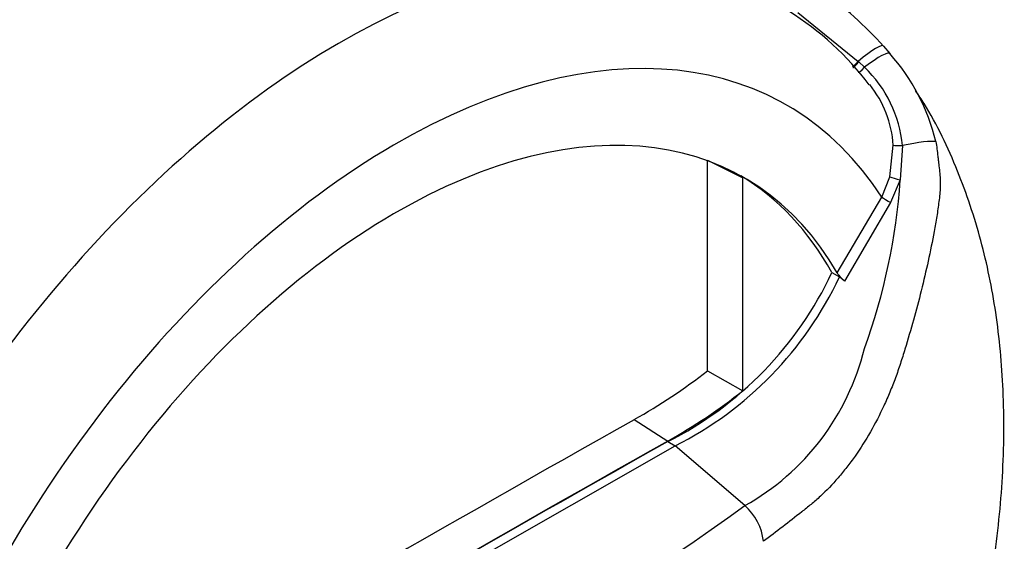
# Paper-space layout 'Sheet1' of a CAD drawing. Units: millimetres. Extents: x 0 to 4752, y 0 to 3360.
# Drawn here: x 3424 to 3486, y 2762 to 2795 of the extents above; entities that cross this region are included whole.
import ezdxf

# ---------------------------------------------------------------- set-up
doc = ezdxf.new("R2010")
doc.units = ezdxf.units.MM
doc.header["$LTSCALE"] = 8
for name, color, linetype in [('tangent', 7, 'Continuous'), ('TSH-1', 7, 'Continuous'), ('visible', 7, 'Continuous')]:
    doc.layers.add(name, color=color, linetype=linetype)

# ---------------------------------------------------------------- blocks, each defined once
blk = doc.blocks.new('SE5')
at = {"layer": 'tangent', "color": 7, "linetype": 'Continuous'}
for p, q in [((3472.747, 2795.735), (3476.539, 2792.658)), ((3476.539, 2792.658), (3476.582, 2792.621)), ((3476.582, 2792.621), (3476.949, 2792.282)), ((3478.557, 2785.371), (3478.762, 2787.365)), ((3479.35, 2787.336), (3479.204, 2785.169)), ((3478.035, 2784.075), (3478.557, 2785.371)), ((3479.204, 2785.169), (3478.597, 2783.741)), ((3475.224, 2779.291), (3478.035, 2784.075)), ((3478.597, 2783.741), (3475.694, 2778.781))]:
    blk.add_line(p, q, dxfattribs=at)
for centre, radius, start, end in [((3471.501, 2786.581), 7.886, 5.49842, 46.30357), ((3471.906, 2786.911), 6.871, 3.78341, 38.54285), ((3441.054, 2787.715), 38.234, 339.82693, 356.18125), ((3461.776, 2778.22), 15.61, 299.20631, 346.32578), ((3347.861, 2933.356), 207.967, 294.24075, 305.75925)]:
    blk.add_arc(centre, radius, start, end, dxfattribs=at)
for centre, major_axis, ratio, start_param, end_param in [((3443.835, 2749.235), (-27.319, -47.317), 0.57735, 3.09871, 4.934322), ((3447.378, 2747.189), (-24.657, -42.707), 0.57735, 2.852862, 5.009947), ((3476.388, 2792.09), (-1.75, -1.543), 0.143005, 3.072585, 4.501227), ((3476.746, 2791.672), (-1.796, -1.49), 0.149931, 3.088318, 4.476282), ((3476.582, 2792.821), (0.419, 0.518), 0.105529, 3.370007, 4.480232), ((3476.627, 2792.784), (0.419, 0.518), 0.10496, 3.1416, 4.476989), ((3477.007, 2792.456), (0.452, 0.49), 0.1171, 3.046851, 4.458429), ((3479.245, 2787.044), (2.279, 0.502), 0.112902, 0.234554, 1.499719), ((3479.381, 2787.42), (-0.666, -0.027), 0.123489, 0.374512, 1.520626), ((3479.115, 2785.229), (-0.641, 0.183), 0.050491, 0.530559, 1.724671), ((3478.506, 2783.803), (0.575, -0.338), 0.01067, 3.757113, 4.877517)]:
    blk.add_ellipse(centre, major_axis=major_axis, ratio=ratio, start_param=start_param, end_param=end_param, dxfattribs=at)
blk.add_open_spline([(3481.448, 2787.592), (3481.477, 2787.438), (3481.501, 2787.284), (3481.542, 2786.972), (3481.558, 2786.815), (3481.584, 2786.577), (3481.593, 2786.497), (3481.612, 2786.337), (3481.622, 2786.256), (3481.651, 2786.016), (3481.669, 2785.855), (3481.702, 2785.536), (3481.715, 2785.376), (3481.731, 2785.058), (3481.733, 2784.899), (3481.723, 2784.585), (3481.712, 2784.429), (3481.683, 2784.117), (3481.665, 2783.961), (3481.606, 2783.49), (3481.561, 2783.176), (3481.461, 2782.548), (3481.407, 2782.234), (3481.234, 2781.292), (3481.106, 2780.666), (3480.693, 2778.791), (3480.383, 2777.551), (3479.87, 2775.705), (3479.69, 2775.092), (3479.455, 2774.328), (3479.408, 2774.176), (3479.312, 2773.871), (3479.264, 2773.719), (3479.116, 2773.263), (3479.011, 2772.962), (3478.79, 2772.364), (3478.674, 2772.067), (3478.431, 2771.478), (3478.303, 2771.187), (3477.906, 2770.33), (3477.623, 2769.78), (3477.018, 2768.722), (3476.696, 2768.214), (3476.185, 2767.485), (3476.008, 2767.247), (3475.652, 2766.788), (3475.471, 2766.568), (3474.921, 2765.932), (3474.545, 2765.543), (3473.969, 2765.008), (3473.774, 2764.838), (3473.48, 2764.596), (3473.382, 2764.517), (3473.184, 2764.358), (3473.085, 2764.279), (3472.193, 2763.568), (3471.386, 2762.949), (3470.568, 2762.341)], degree=3, knots=[0, 0, 0, 0, 0.015625, 0.015625, 0.03125, 0.03125, 0.039063, 0.039063, 0.046875, 0.046875, 0.0625, 0.0625, 0.078125, 0.078125, 0.09375, 0.09375, 0.109375, 0.109375, 0.125, 0.125, 0.15625, 0.15625, 0.1875, 0.1875, 0.25, 0.25, 0.375, 0.375, 0.4375, 0.4375, 0.453125, 0.453125, 0.46875, 0.46875, 0.5, 0.5, 0.53125, 0.53125, 0.5625, 0.5625, 0.625, 0.625, 0.6875, 0.6875, 0.71875, 0.71875, 0.75, 0.75, 0.8125, 0.8125, 0.84375, 0.84375, 0.859375, 0.859375, 0.875, 0.875, 1, 1, 1, 1], dxfattribs=at)
at = {"layer": 'visible', "color": 7, "linetype": 'Continuous'}
for p, q in [((3478.149, 2793.612), (3478.551, 2793.145)), ((3467.041, 2786.415), (3469.273, 2785.306)), ((3467.041, 2773.116), (3467.041, 2786.383)), ((3469.273, 2771.854), (3469.273, 2785.306)), ((3474.892, 2779.316), (3475.363, 2779.044)), ((3475.694, 2778.781), (3475.363, 2779.044)), ((3467.041, 2773.116), (3469.273, 2771.854)), ((3462.41, 2770.026), (3464.533, 2768.674)), ((3447.378, 2758.321), (3465.005, 2768.374)), ((3464.534, 2768.646), (3465.005, 2768.374)), ((3469.393, 2764.595), (3465.005, 2768.374))]:
    blk.add_line(p, q, dxfattribs=at)
for centre, radius, start, end in [((3458.714, 2776.067), 26.184, 42.07499, 53.50754), ((3462.491, 2780.167), 18.404, 36.70431, 58.27364), ((3468.989, 2784.624), 12.808, 13.3988, 41.7059), ((3454.249, 2788.993), 22.799, 296.8157, 334.88434), ((3454.72, 2788.721), 22.799, 296.8157, 334.88434), ((3476.956, 2780.416), 2.065, 213.02803, 232.33712), ((3444.246, 2802.266), 37.004, 299.39778, 308.02561), ((3446.875, 2800.121), 36.065, 299.31488, 308.39212), ((3467.136, 2761.984), 3.451, 5.93181, 49.16483)]:
    blk.add_arc(centre, radius, start, end, dxfattribs=at)
for centre, major_axis, start_param, end_param in [((3447.378, 2747.189), (-22, -38.105), 2.81853, 5.045599), ((3446.906, 2747.461), (-21.983, -38.075), 3.123946, 3.167946), ((3446.906, 2747.461), (-22, -38.105), 2.808383, 3.130879), ((3444.785, 1094.828), (1019.69, 1766.154), 0.773176, 0.797621), ((3446.906, 1093.604), (1019.611, 1766.018), 0.773173, 0.797623), ((3446.906, 1093.604), (1019.594, 1765.988), 0.773173, 0.797623)]:
    blk.add_ellipse(centre, major_axis=major_axis, ratio=0.57735, start_param=start_param, end_param=end_param, dxfattribs=at)
blk.add_open_spline([(3481.411, 2746.299), (3481.593, 2746.793), (3482.192, 2748.421), (3483.054, 2751.327), (3483.707, 2753.851), (3484.017, 2755.207), (3484.076, 2755.472), (3484.093, 2755.547), (3484.1, 2755.579), (3484.103, 2755.591), (3484.103, 2755.59), (3484.098, 2755.569), (3484.091, 2755.536), (3484.082, 2755.496), (3484.08, 2755.491), (3484.081, 2755.492), (3484.081, 2755.495), (3484.083, 2755.5), (3484.085, 2755.511), (3484.091, 2755.538), (3484.11, 2755.623), (3484.203, 2756.039), (3484.591, 2757.849), (3485.226, 2761.44), (3485.744, 2766.519), (3485.789, 2771.809), (3485.321, 2776.77), (3484.379, 2781.383), (3482.895, 2785.768), (3481.397, 2788.985), (3480.361, 2790.535), (3480.169, 2790.813)], degree=3, knots=[0, 0, 0, 0, 0.0267153, 0.1032397, 0.1664762, 0.1774932, 0.1800165, 0.1812238, 0.1818772, 0.1825317, 0.1832168, 0.1842311, 0.1861922, 0.1871601, 0.1872991, 0.1873958, 0.1874962, 0.1876089, 0.1877849, 0.1881428, 0.1890924, 0.1925748, 0.2118757, 0.2955372, 0.4076381, 0.5236363, 0.632369, 0.7378184, 0.843837, 0.9522677, 0.9752139, 0.9752139, 0.9752139, 0.9752139], dxfattribs=at)

psp = doc.layouts.new('Sheet1')

# ---------------------------------------------------------------- block references
at = {"layer": 'TSH-1'}
psp.add_blockref('SE5', (0, 0), dxfattribs=at)

doc.saveas('drawing.dxf')
